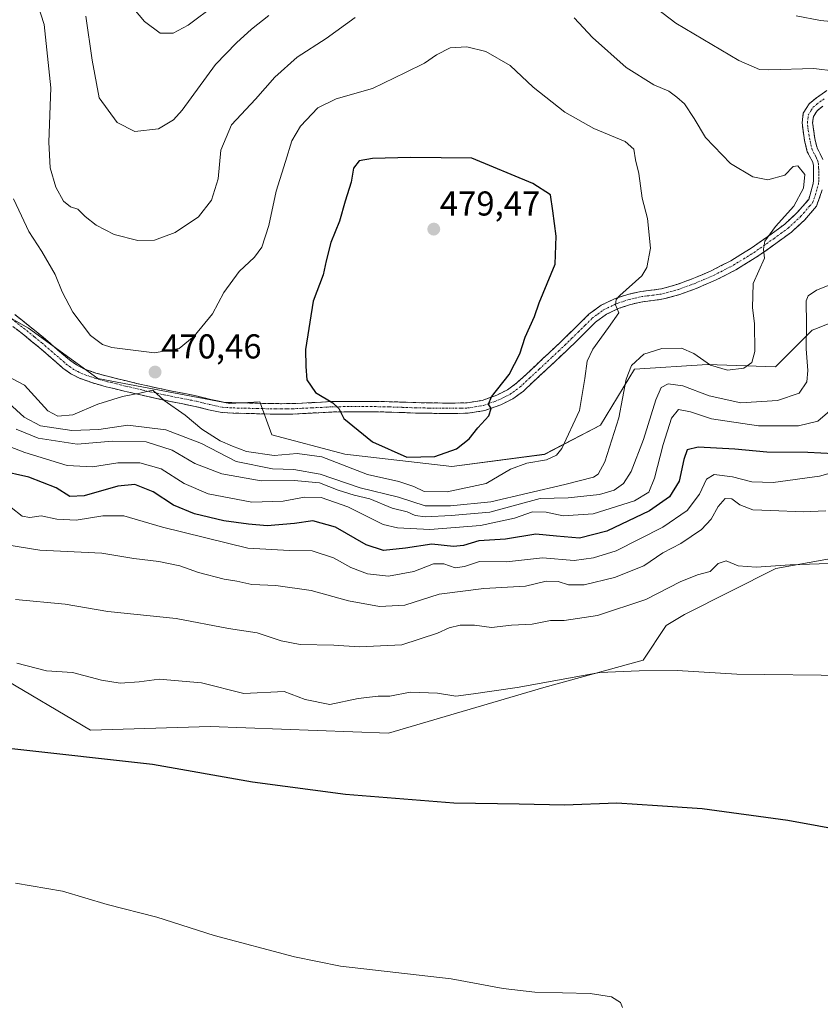
# Model space of a CAD drawing. Units: metres. Extents: x 563292 to 566737, y 4707900 to 4710245.
# Drawn here: x 565245 to 565477, y 4708848 to 4709134 of the extents above; entities that cross this region are included whole.
import ezdxf
from ezdxf.enums import TextEntityAlignment as Align

# ---------------------------------------------------------------- set-up
doc = ezdxf.new("R2010")
doc.units = ezdxf.units.M
doc.header["$MEASUREMENT"] = 0
doc.linetypes.add('TRAZO_Y_PUNTO', pattern=[1, 0.5, -0.25, 0, -0.25])
doc.linetypes.add('TRAZOSX2', pattern=[1.5, 1, -0.5])
for name, color, linetype, lineweight in [('Arbolado forestal CxS', 92, 'Continuous', 0), ('Camino', 19, 'TRAZOSX2', 0), ('Camino Cxs', 19, 'Continuous', 0), ('Camino eje', 19, 'TRAZO_Y_PUNTO', 0), ('Carátula', 7, 'Continuous', 5), ('Cultivos herbáceos CxS', 92, 'Continuous', 0), ('Curva de nivel maestra', 36, 'Continuous', 30), ('Curva de nivel normal', 36, 'Continuous', 0), ('Punto de cota en terreno', 7, 'Continuous', 0), ('Rótulo de punto de cota en terreno', 19, 'Continuous', 0)]:
    doc.layers.add(name, color=color, linetype=linetype, lineweight=lineweight)
doc.styles.add('Arial', font='txt', dxfattribs={"height": 0.2})

# ---------------------------------------------------------------- blocks, each defined once
blk = doc.blocks.new('*U150')
at = {"layer": 'Cultivos herbáceos CxS', "color": 92, "linetype": 'Continuous', "lineweight": 0}
blk.add_polyline3d([(565238.5111, 4708943.4371, 428.0479), (565265.3175, 4708927.5589, 425.661), (565300.0675, 4708928.5505, 426.4296), (565351.8265, 4708926.6497, 427.1346), (565396.9725, 4708939.9215, 429.2182), (565425.7877, 4708947.8839, 430.0599), (565432.4825, 4708957.8911, 431.5863), (565437.7379, 4708961.1551, 431.862), (565464.2945, 4708974.4267, 434.4115), (565483.6741, 4708977.9489, 434.8879), (565492.5219, 4708979.5569, 435.1199), (565493.5061, 4708979.7357, 435.1429), (565495.1705, 4708979.7357, 435.1225), (565503.5405, 4708979.7353, 435.2361), (565514.7513, 4708979.7349, 435.5276), (565541.5203, 4708988.6387, 437.6513), (565546.2769, 4708985.3169, 437.076), (565560.9491, 4708985.0159, 437.4524), (565599.7487, 4708946.7313, 433.3773), (565628.9407, 4708938.5913, 435.1356), (565666.1195, 4708922.6645, 435.3756), (565682.8933, 4708926.0181, 437.3907), (565686.0367, 4708926.6465, 437.7715), (565702.7781, 4708922.0389, 438.0103)], dxfattribs=at)
blk = doc.blocks.new('*U153')
at = {"layer": 'Arbolado forestal CxS', "color": 92, "linetype": 'Continuous', "lineweight": 0}
blk.add_polyline3d([(565485.3893, 4709047.8663, 453.1741), (565475.6113, 4709043.9553, 457.0252), (565474.7965, 4709043.6293, 457.5028), (565464.2037, 4709033.0367, 462.3886), (565444.4311, 4709033.7433, 464.5253), (565423.2459, 4709032.3313, 462.7326), (565413.3591, 4709016.0891, 465.6627), (565397.1167, 4709007.6153, 469.6648), (565370.2821, 4709004.0847, 472.45), (565339.2103, 4709007.6161, 471.5548), (565318.0251, 4709013.2657, 471.9261), (565314.5431, 4709022.8427, 473.0628), (565305.8497, 4709022.3293, 472.1108), (565267.4467, 4709029.6417, 470.4622), (565247.3311, 4709044.2653, 473.2495), (565213.4997, 4709063.4581, 480.363)], dxfattribs=at)
blk = doc.blocks.new('*U185')
at = {"layer": 'Curva de nivel normal', "color": 36, "linetype": 'Continuous', "lineweight": 0}
blk.add_polyline3d([(565489.29, 4709004.73, 445), (565476.96, 4709001.26, 445), (565463.52, 4708999.43, 445), (565457.28, 4708999.66, 445), (565451.74, 4709001.13, 445), (565446.4, 4709001.72, 445), (565444.2, 4709000.4, 445), (565442.17, 4708996.03, 445), (565438.6, 4708991.31, 445), (565431.46, 4708986.51, 445), (565417.9, 4708979.64, 445), (565411.41, 4708977.61, 445), (565405.79, 4708976.79, 445), (565396.57, 4708977.55, 445), (565386.11, 4708976.42, 445), (565378.24, 4708976.51, 445), (565373.9, 4708975.02, 445), (565371.24, 4708974.69, 445), (565367.9, 4708975.84, 445), (565364.9, 4708975.78, 445), (565359.24, 4708973.63, 445), (565351.9, 4708972.27, 445), (565345.8, 4708972.92, 445), (565340.95, 4708974.77, 445), (565335.9, 4708977.59, 445), (565329.68, 4708979.62, 445), (565323.17, 4708979.74, 445), (565311.02, 4708980.36, 445), (565286.22, 4708986.43, 445), (565275.08, 4708989.77, 445), (565268.93, 4708989.74, 445), (565261.22, 4708988.49, 445), (565255.59, 4708988.78, 445), (565251, 4708989.76, 445), (565247.78, 4708989.25, 445), (565245.51, 4708989.7, 445), (565242.32, 4708992.19, 445)], dxfattribs=at)
blk = doc.blocks.new('*U191')
at = {"layer": 'Curva de nivel normal', "color": 36, "linetype": 'Continuous', "lineweight": 0}
blk.add_polyline3d([(565478.77, 4708991.2, 440), (565472.23, 4708990.9, 440), (565462.82, 4708991.34, 440), (565457.57, 4708991.48, 440), (565453.89, 4708992.92, 440), (565451.5, 4708994.69, 440), (565449.55, 4708994.8, 440), (565447.57, 4708992.44, 440), (565445.57, 4708988.76, 440), (565442.68, 4708985.77, 440), (565436.69, 4708981.7, 440), (565431.54, 4708979, 440), (565425.99, 4708975.26, 440), (565417.42, 4708971.83, 440), (565408.64, 4708969.74, 440), (565404.12, 4708969.7, 440), (565401.15, 4708970.69, 440), (565397.62, 4708970.82, 440), (565391.6, 4708969.36, 440), (565379.57, 4708968.66, 440), (565366.57, 4708966.98, 440), (565356.59, 4708963.85, 440), (565349.23, 4708963.42, 440), (565340.24, 4708965.08, 440), (565329.38, 4708968.11, 440), (565319.13, 4708969.57, 440), (565312.24, 4708969.84, 440), (565307.88, 4708970.79, 440), (565304.19, 4708971.39, 440), (565296.67, 4708973.26, 440), (565291.27, 4708975.23, 440), (565285.23, 4708976.48, 440), (565277.91, 4708977.36, 440), (565268.7, 4708978.91, 440), (565250.61, 4708979.82, 440), (565240.52, 4708981.4, 440)], dxfattribs=at)
blk = doc.blocks.new('5PATER')
at = {"layer": 'Carátula', "linetype": 'Continuous', "lineweight": 5}
h = blk.add_hatch(color=250, dxfattribs=at)
edge = h.paths.add_edge_path()
edge.add_ellipse((0, 0.01), major_axis=(-1.33, -1.34), ratio=0.999422, start_angle=0, end_angle=360)

msp = doc.modelspace()

# ---------------------------------------------------------------- linework, layer by layer
at = {"layer": 'Arbolado forestal CxS', "color": 92, "linetype": 'Continuous', "lineweight": 0}
for points in [[(565195.56, 4709072.36, 481.76), (565213.5, 4709063.46, 480.36), (565247.33, 4709044.27, 473.25), (565267.45, 4709029.64, 470.46), (565305.85, 4709022.33, 472.11), (565314.54, 4709022.84, 473.06), (565318.03, 4709013.27, 471.93), (565339.21, 4709007.62, 471.55), (565370.28, 4709004.08, 472.45), (565397.12, 4709007.62, 469.66), (565413.36, 4709016.09, 465.66), (565423.25, 4709032.33, 462.73), (565444.43, 4709033.74, 464.53), (565464.2, 4709033.04, 462.39), (565474.8, 4709043.63, 457.5), (565475.61, 4709043.96, 457.03), (565485.39, 4709047.87, 453.17), (565495.28, 4709040.8, 449.03), (565500.92, 4709024.56, 445.62), (565515.81, 4709021.41, 443.73), (565520.06, 4709003.62, 440.71), (565541.52, 4708988.64, 437.65)], [(565195.56, 4709072.36, 481.76), (565213.5, 4709063.46, 480.36), (565247.33, 4709044.27, 473.25), (565267.45, 4709029.64, 470.46), (565305.85, 4709022.33, 472.11), (565314.54, 4709022.84, 473.06), (565318.03, 4709013.27, 471.93), (565339.21, 4709007.62, 471.55), (565370.28, 4709004.08, 472.45), (565397.12, 4709007.62, 469.66), (565413.36, 4709016.09, 465.66), (565423.25, 4709032.33, 462.73), (565444.43, 4709033.74, 464.53), (565464.2, 4709033.04, 462.39), (565474.8, 4709043.63, 457.5), (565475.61, 4709043.96, 457.03), (565485.39, 4709047.87, 453.17), (565495.28, 4709040.8, 449.03), (565500.92, 4709024.56, 445.62), (565515.81, 4709021.41, 443.73), (565520.06, 4709003.62, 440.71), (565541.52, 4708988.64, 437.65)], [(565213.5, 4709063.46, 480.36), (565247.33, 4709044.27, 473.25), (565267.45, 4709029.64, 470.46), (565305.85, 4709022.33, 472.11), (565314.54, 4709022.84, 473.06), (565318.03, 4709013.27, 471.93), (565339.21, 4709007.62, 471.55), (565370.28, 4709004.08, 472.45), (565397.12, 4709007.62, 469.66), (565413.36, 4709016.09, 465.66), (565423.25, 4709032.33, 462.73), (565444.43, 4709033.74, 464.53), (565464.2, 4709033.04, 462.39), (565474.8, 4709043.63, 457.5), (565475.61, 4709043.96, 457.03), (565485.39, 4709047.87, 453.17)], [(565238.51, 4708943.44, 428.05), (565265.32, 4708927.56, 425.66), (565300.07, 4708928.55, 426.43), (565351.83, 4708926.65, 427.13), (565396.97, 4708939.92, 429.22), (565425.79, 4708947.88, 430.06), (565432.48, 4708957.89, 431.59), (565437.74, 4708961.16, 431.86), (565464.29, 4708974.43, 434.41), (565483.67, 4708977.95, 434.89), (565492.52, 4708979.56, 435.12), (565493.51, 4708979.74, 435.14), (565495.17, 4708979.74, 435.12), (565503.54, 4708979.74, 435.24), (565514.75, 4708979.73, 435.53), (565541.52, 4708988.64, 437.65)], [(565483.67, 4708977.95, 434.89), (565464.29, 4708974.43, 434.41), (565437.74, 4708961.16, 431.86), (565432.48, 4708957.89, 431.59), (565425.79, 4708947.88, 430.06), (565396.97, 4708939.92, 429.22), (565351.83, 4708926.65, 427.13), (565351.83, 4708926.65, 427.13), (565300.07, 4708928.55, 426.43), (565265.32, 4708927.56, 425.66), (565238.51, 4708943.44, 428.05)]]:
    msp.add_polyline3d(points, dxfattribs=at)
at = {"layer": 'Camino', "color": 19, "linetype": 'TRAZOSX2', "lineweight": 0}
for points in [[(565243.36, 4709048.2), (565247.87, 4709044.67), (565252.29, 4709041.05), (565255.83, 4709037.98), (565259.25, 4709035.02), (565261.25, 4709033.57), (565263.4, 4709032.47), (565266.94, 4709031.21), (565270.69, 4709030.17), (565275.83, 4709028.91), (565281.01, 4709027.7), (565285.05, 4709026.81), (565289.1, 4709025.95), (565292.72, 4709025.23), (565296.43, 4709024.5), (565300.3, 4709023.52), (565303.92, 4709022.77), (565306.85, 4709022.59), (565310.03, 4709022.52), (565313.8, 4709022.43), (565317.54, 4709022.35), (565320.8, 4709022.32), (565324.01, 4709022.35), (565329.61, 4709022.62), (565335.31, 4709022.92), (565339.82, 4709022.99), (565344.3, 4709023), (565348.17, 4709022.97), (565352.05, 4709022.9), (565355.95, 4709022.77), (565359.8, 4709022.63), (565363.66, 4709022.56), (565367.52, 4709022.51), (565371.22, 4709022.5), (565374.73, 4709022.58), (565379.06, 4709023.27), (565383.31, 4709024.81), (565386.38, 4709026.35), (565389.09, 4709028.33), (565391.79, 4709030.83), (565394.6, 4709033.45), (565398.38, 4709036.99), (565402.12, 4709040.5), (565405.98, 4709044.29), (565410.03, 4709048.28), (565413.61, 4709050.92), (565417.65, 4709052.84), (565421.34, 4709054.05), (565425.06, 4709054.9), (565428.25, 4709055.28), (565431.07, 4709055.68), (565435.54, 4709056.92), (565440.01, 4709058.55), (565445.72, 4709061), (565451.22, 4709063.83), (565457.14, 4709067.49), (565462.92, 4709071.54), (565466.89, 4709074.47), (565470.4, 4709077.7), (565472.06, 4709079.61), (565473.83, 4709081.64), (565474.84, 4709085.15), (565475.16, 4709086.36), (565475.24, 4709087.03), (565475.24, 4709087.93), (565475.25, 4709089.12), (565475.24, 4709090.22), (565475.18, 4709091.47), (565475.05, 4709092.31), (565474.47, 4709093.52), (565473.4, 4709095.49), (565472.64, 4709098.74), (565472.18, 4709101.68), (565471.94, 4709103.88), (565472.27, 4709106.68), (565473.97, 4709109.4), (565476.11, 4709111.16), (565479.09, 4709113.21)], [(565477.93, 4709108.75), (565476.27, 4709107.38), (565475.19, 4709105.66), (565474.98, 4709103.87), (565475.18, 4709102.08), (565475.61, 4709099.32), (565476.25, 4709096.57), (565477.15, 4709094.9), (565477.98, 4709093.21)], [(565477.76, 4709084.37), (565476.1, 4709079.66), (565474.34, 4709077.63), (565472.57, 4709075.6), (565468.82, 4709072.13), (565464.68, 4709069.08), (565458.8, 4709064.96), (565452.71, 4709061.2), (565447.01, 4709058.27), (565441.13, 4709055.74), (565436.47, 4709054.04), (565431.69, 4709052.72), (565428.64, 4709052.29), (565425.58, 4709051.92), (565422.14, 4709051.13), (565418.78, 4709050.03), (565415.17, 4709048.31), (565411.99, 4709045.98), (565408.1, 4709042.14), (565404.22, 4709038.32), (565396.66, 4709031.24), (565393.85, 4709028.62), (565391.02, 4709026), (565387.96, 4709023.76), (565384.5, 4709022.03), (565379.82, 4709020.33), (565375, 4709019.56), (565371.25, 4709019.48), (565367.5, 4709019.48), (565363.61, 4709019.54), (565359.72, 4709019.61), (565355.85, 4709019.75), (565351.98, 4709019.88), (565348.13, 4709019.95), (565344.3, 4709019.98), (565339.85, 4709019.97), (565335.42, 4709019.9), (565324.1, 4709019.32), (565320.8, 4709019.3), (565317.5, 4709019.32), (565309.96, 4709019.5), (565306.72, 4709019.57), (565303.51, 4709019.77), (565299.63, 4709020.58), (565295.77, 4709021.55), (565292.13, 4709022.26), (565288.49, 4709022.99), (565284.42, 4709023.86), (565280.34, 4709024.75), (565275.13, 4709025.97), (565269.93, 4709027.25), (565266.03, 4709028.33), (565262.2, 4709029.69), (565259.67, 4709030.99), (565257.37, 4709032.65), (565253.86, 4709035.7), (565250.34, 4709038.73), (565245.98, 4709042.31), (565241.54, 4709045.79)]]:
    msp.add_lwpolyline(points, dxfattribs=at)
at = {"layer": 'Camino Cxs', "color": 19, "linetype": 'Continuous', "lineweight": 0}
for points in [[(565243.36, 4709048.2, 474.23), (565245.62, 4709046.44, 473.83), (565247.87, 4709044.67, 473.43), (565250.08, 4709042.86, 473.21), (565252.29, 4709041.05, 472.82), (565255.83, 4709037.98, 472.4), (565259.25, 4709035.02, 471.64), (565261.25, 4709033.57, 471.46), (565263.4, 4709032.47, 471.2), (565266.94, 4709031.21, 470.75), (565270.69, 4709030.17, 470.44), (565273.26, 4709029.54, 470.33), (565275.83, 4709028.91, 470.25), (565278.42, 4709028.31, 470.16), (565281.01, 4709027.7, 470.02), (565285.05, 4709026.81, 470.06), (565289.1, 4709025.95, 470.32), (565292.72, 4709025.23, 470.58), (565296.43, 4709024.5, 470.83), (565300.3, 4709023.52, 471.11), (565303.92, 4709022.77, 471.55), (565306.85, 4709022.59, 471.91), (565310.03, 4709022.52, 472.51), (565313.8, 4709022.43, 472.93), (565317.54, 4709022.35, 473.19), (565320.8, 4709022.32, 473.43), (565324.01, 4709022.35, 473.72), (565326.81, 4709022.49, 473.99), (565329.61, 4709022.62, 474.33), (565332.46, 4709022.77, 474.65), (565335.31, 4709022.92, 474.89), (565339.82, 4709022.99, 475.19), (565344.3, 4709023, 475.61), (565348.17, 4709022.97, 476.03), (565352.05, 4709022.9, 476.38), (565355.95, 4709022.77, 476.56), (565359.8, 4709022.63, 476.7), (565363.66, 4709022.56, 476.64), (565367.52, 4709022.51, 476.44), (565371.22, 4709022.5, 476.27), (565374.73, 4709022.58, 475.78), (565379.06, 4709023.27, 475.16), (565383.31, 4709024.81, 474.9), (565386.38, 4709026.35, 474.61), (565389.09, 4709028.33, 474.21), (565391.79, 4709030.83, 473.97), (565394.6, 4709033.45, 473.33), (565396.49, 4709035.22, 473.03), (565398.38, 4709036.99, 472.81), (565400.25, 4709038.75, 472.35), (565402.12, 4709040.5, 472), (565404.05, 4709042.4, 471.69), (565405.98, 4709044.29, 471.31), (565408.01, 4709046.29, 471.22), (565410.03, 4709048.28, 470.86), (565413.61, 4709050.92, 470.61), (565417.65, 4709052.84, 470), (565421.34, 4709054.05, 469.71), (565425.06, 4709054.9, 469.53), (565428.25, 4709055.28, 469.26), (565431.07, 4709055.68, 469), (565435.54, 4709056.92, 468.42), (565440.01, 4709058.55, 467.68), (565442.87, 4709059.78, 467.34), (565445.72, 4709061, 466.97), (565448.47, 4709062.42, 466.5), (565451.22, 4709063.83, 465.93), (565454.18, 4709065.66, 465.72), (565457.14, 4709067.49, 465.32), (565460.03, 4709069.52, 465.09), (565462.92, 4709071.54, 465), (565466.89, 4709074.47, 464.69), (565470.4, 4709077.7, 464.62), (565472.06, 4709079.61, 464.51), (565473.83, 4709081.64, 464.48), (565474.84, 4709085.15, 464.46), (565475.16, 4709086.36, 464.44), (565475.24, 4709087.03, 464.45), (565475.24, 4709087.93, 464.47), (565475.25, 4709089.12, 464.47), (565475.24, 4709090.22, 464.45), (565475.18, 4709091.47, 464.43), (565475.05, 4709092.31, 464.43), (565474.47, 4709093.52, 464.46), (565473.4, 4709095.49, 464.4), (565472.64, 4709098.74, 464.11), (565472.18, 4709101.68, 463.57), (565471.94, 4709103.88, 463.17), (565472.27, 4709106.68, 462.73), (565473.97, 4709109.4, 462.14), (565476.11, 4709111.16, 461.67), (565479.09, 4709113.21, 460.89)], [(565477.93, 4709108.75, 461.9), (565476.27, 4709107.38, 462.26), (565475.19, 4709105.66, 462.79), (565474.98, 4709103.87, 463.24), (565475.18, 4709102.08, 463.54), (565475.61, 4709099.32, 463.92), (565476.25, 4709096.57, 464.11), (565477.15, 4709094.9, 464.2), (565477.98, 4709093.21, 464.27)], [(565477.76, 4709084.37, 464.22), (565476.1, 4709079.66, 464.24), (565474.34, 4709077.63, 464.24), (565472.57, 4709075.6, 464.29), (565470.7, 4709073.87, 464.46), (565468.82, 4709072.13, 464.44), (565466.75, 4709070.61, 464.59), (565464.68, 4709069.08, 464.73), (565461.74, 4709067.02, 464.75), (565458.8, 4709064.96, 465.09), (565455.76, 4709063.08, 465.5), (565452.71, 4709061.2, 465.87), (565449.86, 4709059.74, 466.39), (565447.01, 4709058.27, 466.77), (565444.07, 4709057.01, 467.22), (565441.13, 4709055.74, 467.7), (565436.47, 4709054.04, 468.19), (565431.69, 4709052.72, 468.57), (565428.64, 4709052.29, 468.82), (565425.58, 4709051.92, 469.09), (565422.14, 4709051.13, 469.41), (565418.78, 4709050.03, 469.83), (565415.17, 4709048.31, 470.23), (565411.99, 4709045.98, 470.52), (565410.05, 4709044.06, 470.83), (565408.1, 4709042.14, 470.9), (565406.16, 4709040.23, 471.31), (565404.22, 4709038.32, 471.61), (565401.7, 4709035.96, 471.93), (565399.18, 4709033.6, 472.37), (565396.66, 4709031.24, 473.06), (565393.85, 4709028.62, 473.67), (565391.02, 4709026, 474.09), (565387.96, 4709023.76, 474.44), (565384.5, 4709022.03, 474.56), (565379.82, 4709020.33, 475), (565375, 4709019.56, 475.66), (565371.25, 4709019.48, 476.07), (565367.5, 4709019.48, 476.31), (565363.61, 4709019.54, 476.47), (565359.72, 4709019.61, 476.5), (565355.85, 4709019.75, 476.4), (565351.98, 4709019.88, 476.23), (565348.13, 4709019.95, 475.9), (565344.3, 4709019.98, 475.51), (565339.85, 4709019.97, 475.06), (565335.42, 4709019.9, 474.67), (565331.65, 4709019.71, 474.28), (565327.87, 4709019.51, 473.97), (565324.1, 4709019.32, 473.71), (565320.8, 4709019.3, 473.48), (565317.5, 4709019.32, 473.12), (565313.73, 4709019.41, 472.78), (565309.96, 4709019.5, 472.43), (565306.72, 4709019.57, 472.08), (565303.51, 4709019.77, 471.72), (565299.63, 4709020.58, 471.15), (565295.77, 4709021.55, 470.55), (565292.13, 4709022.26, 470.07), (565288.49, 4709022.99, 469.85), (565284.42, 4709023.86, 469.78), (565280.34, 4709024.75, 469.66), (565277.74, 4709025.36, 469.78), (565275.13, 4709025.97, 469.91), (565272.53, 4709026.61, 470.06), (565269.93, 4709027.25, 470.33), (565266.03, 4709028.33, 470.77), (565262.2, 4709029.69, 471.29), (565259.67, 4709030.99, 471.61), (565257.37, 4709032.65, 471.84), (565253.86, 4709035.7, 472.42), (565250.34, 4709038.73, 472.84), (565248.16, 4709040.52, 473.14), (565245.98, 4709042.31, 473.41), (565243.76, 4709044.05, 473.8)]]:
    msp.add_polyline3d(points, dxfattribs=at)
at = {"layer": 'Camino eje', "color": 19, "linetype": 'TRAZO_Y_PUNTO', "lineweight": 0}
msp.add_lwpolyline([(565242.45, 4709047), (565246.93, 4709043.49), (565249.11, 4709041.7), (565251.32, 4709039.89), (565253.09, 4709038.36), (565254.85, 4709036.84), (565256.56, 4709035.36), (565258.31, 4709033.84), (565259.31, 4709033.11), (565260.46, 4709032.28), (565261.73, 4709031.63), (565262.8, 4709031.08), (565266.49, 4709029.77), (565270.31, 4709028.71), (565272.91, 4709028.07), (565275.48, 4709027.44), (565280.68, 4709026.23), (565282.72, 4709025.78), (565284.74, 4709025.34), (565286.76, 4709024.91), (565288.8, 4709024.47), (565290.62, 4709024.11), (565292.43, 4709023.75), (565294.25, 4709023.39), (565296.1, 4709023.03), (565298.04, 4709022.54), (565299.97, 4709022.05), (565301.78, 4709021.68), (565303.72, 4709021.27), (565306.79, 4709021.08), (565310, 4709021.01), (565313.77, 4709020.92), (565315.64, 4709020.88), (565317.52, 4709020.84), (565319.15, 4709020.82), (565320.8, 4709020.81), (565322.41, 4709020.83), (565324.06, 4709020.84), (565326.89, 4709020.98), (565329.69, 4709021.12), (565332.52, 4709021.26), (565335.37, 4709021.41), (565339.84, 4709021.48), (565344.3, 4709021.49), (565348.15, 4709021.46), (565352.02, 4709021.39), (565355.9, 4709021.26), (565359.76, 4709021.12), (565363.64, 4709021.05), (565365.57, 4709021.03), (565367.51, 4709021), (565369.36, 4709020.99), (565371.24, 4709020.99), (565372.99, 4709021.03), (565374.87, 4709021.07), (565379.44, 4709021.8), (565383.91, 4709023.42), (565385.44, 4709024.19), (565387.17, 4709025.06), (565390.06, 4709027.17), (565392.82, 4709029.73), (565395.63, 4709032.35), (565399.41, 4709035.89), (565401.28, 4709037.64), (565403.17, 4709039.41), (565405.11, 4709041.32), (565407.04, 4709043.22), (565408.99, 4709045.14), (565411.01, 4709047.13), (565412.6, 4709048.3), (565414.39, 4709049.62), (565416.41, 4709050.58), (565418.22, 4709051.44), (565421.74, 4709052.59), (565423.46, 4709052.99), (565425.32, 4709053.41), (565426.92, 4709053.6), (565428.45, 4709053.79), (565431.38, 4709054.2), (565433.77, 4709054.86), (565436.01, 4709055.48), (565440.57, 4709057.15), (565443.43, 4709058.37), (565446.37, 4709059.64), (565451.97, 4709062.52), (565455.01, 4709064.4), (565457.97, 4709066.23), (565463.8, 4709070.31), (565465.79, 4709071.78), (565467.86, 4709073.3), (565469.61, 4709074.92), (565471.49, 4709076.65), (565472.37, 4709077.67), (565474.08, 4709079.64), (565474.97, 4709080.65), (565475.8, 4709083.01), (565476.3, 4709084.76), (565476.65, 4709086.08), (565476.73, 4709086.77), (565476.75, 4709087.7), (565476.76, 4709088.52), (565476.76, 4709089.4), (565476.75, 4709090.27), (565476.72, 4709090.9), (565476.65, 4709091.83), (565476.52, 4709092.76), (565476.1, 4709093.61), (565475.81, 4709094.21), (565475.36, 4709095.05), (565474.83, 4709096.03), (565474.13, 4709099.03), (565473.68, 4709101.88), (565473.58, 4709102.78), (565473.46, 4709103.88), (565473.73, 4709106.17), (565474.58, 4709107.53), (565475.12, 4709108.39), (565476.19, 4709109.27), (565477.02, 4709109.96), (565478.29, 4709110.83)], dxfattribs=at)
at = {"layer": 'Cultivos herbáceos CxS', "color": 92, "linetype": 'Continuous', "lineweight": 0}
msp.add_polyline3d([(565238.51, 4708943.44, 428.05), (565265.32, 4708927.56, 425.66), (565300.07, 4708928.55, 426.43), (565351.83, 4708926.65, 427.13), (565396.97, 4708939.92, 429.22), (565425.79, 4708947.88, 430.06), (565432.48, 4708957.89, 431.59), (565437.74, 4708961.16, 431.86), (565464.29, 4708974.43, 434.41), (565483.67, 4708977.95, 434.89), (565492.52, 4708979.56, 435.12), (565493.51, 4708979.74, 435.14), (565495.17, 4708979.74, 435.12), (565503.54, 4708979.74, 435.24), (565514.75, 4708979.73, 435.53), (565541.52, 4708988.64, 437.65)], dxfattribs=at)
at = {"layer": 'Curva de nivel maestra', "color": 36, "linetype": 'Continuous', "lineweight": 30}
for points in [[(565357.16, 4709006.75, 475), (565365.33, 4709006.95, 475), (565371.61, 4709009.2, 475), (565375.29, 4709012.1, 475), (565377.77, 4709015.27, 475), (565381.02, 4709018.78, 475), (565381.7, 4709020.96, 475), (565380.85, 4709022.16, 475), (565381.76, 4709024.29, 475), (565386.92, 4709030.78, 475), (565389.95, 4709036.78, 475), (565391.55, 4709041.65, 475), (565394.25, 4709047.6, 475), (565395.57, 4709051.65, 475), (565400.21, 4709062.86, 475), (565400.52, 4709070.92, 475), (565399.6, 4709078.3, 475), (565398.86, 4709082.97, 475), (565393.76, 4709086.27, 475), (565376.02, 4709093.56, 475), (565358.26, 4709093.76, 475), (565347.24, 4709093.52, 475), (565343.36, 4709092.87, 475), (565341.74, 4709090.74, 475), (565341, 4709086.64, 475), (565339.29, 4709081.13, 475), (565337.61, 4709075.33, 475), (565335.17, 4709069.16, 475), (565333.73, 4709063.78, 475), (565332.88, 4709059.78, 475), (565329.95, 4709052.09, 475), (565327.76, 4709038.09, 475), (565327.86, 4709033.14, 475), (565328.14, 4709029.27, 475), (565330.68, 4709025.55, 475), (565335.74, 4709022.59, 475), (565337.46, 4709020.96, 475), (565338.9, 4709018.04, 475), (565347.2, 4709011.26, 475), (565357.16, 4709006.75, 475)], [(565481.13, 4709007.73, 450), (565473.61, 4709008.18, 450), (565461.71, 4709008.25, 450), (565452.43, 4709009.11, 450), (565441.74, 4709009.68, 450), (565438.52, 4709008.92, 450), (565437.56, 4709006.11, 450), (565436.2, 4708999.78, 450), (565433.47, 4708995.25, 450), (565427.59, 4708991.19, 450), (565415.22, 4708985.26, 450), (565407.26, 4708983.3, 450), (565400.62, 4708983.84, 450), (565394.67, 4708984.47, 450), (565385.87, 4708983.02, 450), (565378.05, 4708982.49, 450), (565373.65, 4708981.11, 450), (565370.69, 4708980.9, 450), (565364.46, 4708981.58, 450), (565356.83, 4708980.37, 450), (565350.44, 4708979.65, 450), (565345.42, 4708981.34, 450), (565336.44, 4708986.46, 450), (565329.9, 4708988.29, 450), (565324.57, 4708987.55, 450), (565316.62, 4708986.85, 450), (565311.24, 4708987.36, 450), (565304.06, 4708988.26, 450), (565295.56, 4708990.31, 450), (565289.45, 4708992.88, 450), (565283.59, 4708996.76, 450), (565278.22, 4708998.86, 450), (565273.25, 4708998.41, 450), (565263.49, 4708995.53, 450), (565259.35, 4708995.38, 450), (565255.4, 4708997.91, 450), (565247.46, 4709001, 450), (565238.76, 4709002.92, 450)], [(565599.54, 4708843.39, 425), (565589.22, 4708852.98, 425), (565576.5, 4708862.35, 425), (565560.3, 4708873.18, 425), (565552.73, 4708877.27, 425), (565543.2, 4708881.08, 425), (565528.87, 4708888.08, 425), (565519.32, 4708891.51, 425), (565510.68, 4708893.46, 425), (565467.77, 4708901.31, 425), (565442.93, 4708904.72, 425), (565429.98, 4708905.52, 425), (565418.14, 4708906.34, 425), (565402.91, 4708905.78, 425), (565389.82, 4708906.03, 425), (565370.8, 4708906.34, 425), (565339.34, 4708908.88, 425), (565312.42, 4708912.39, 425), (565283.38, 4708917.58, 425), (565242.57, 4708922.11, 425)]]:
    msp.add_polyline3d(points, dxfattribs=at)
at = {"layer": 'Curva de nivel normal', "color": 36, "linetype": 'Continuous', "lineweight": 0}
for points in [[(565249.12, 4709141.26, 465), (565251.95, 4709132.37, 465), (565253.88, 4709113.99, 465), (565253.23, 4709098.26, 465), (565253.62, 4709090.83, 465), (565255.34, 4709085.14, 465), (565257.52, 4709081.11, 465), (565259.59, 4709079.48, 465), (565261.66, 4709078.8, 465), (565263.78, 4709076.63, 465), (565267.02, 4709074.14, 465), (565272.26, 4709071.47, 465), (565279.1, 4709069.7, 465), (565283.94, 4709069.8, 465), (565289.9, 4709072.06, 465), (565296.74, 4709076.6, 465), (565300.45, 4709081.38, 465), (565302.39, 4709087.64, 465), (565303.18, 4709095.9, 465), (565306.29, 4709103.31, 465), (565313.23, 4709110.78, 465), (565318.83, 4709117.11, 465), (565325.33, 4709122.92, 465), (565333.79, 4709128.37, 465), (565342.18, 4709134.44, 465)], [(565481.63, 4709118.91, 460), (565475.28, 4709119.62, 460), (565462.24, 4709119.23, 460), (565459.55, 4709119.35, 460), (565453.57, 4709122, 460), (565435.24, 4709132.8, 460), (565425.9, 4709140.05, 460)], [(565276.38, 4709138.82, 455), (565281.07, 4709133.3, 455), (565285.6, 4709129.91, 455), (565289.4, 4709129.88, 455), (565293.74, 4709132.22, 455), (565301.7, 4709138.22, 455)], [(565317.16, 4709135, 460), (565312.1, 4709131.08, 460), (565307.77, 4709127.11, 460), (565301.62, 4709120.78, 460), (565292, 4709107.55, 460), (565289.44, 4709104.73, 460), (565285.13, 4709102.16, 460), (565278.24, 4709101.37, 460), (565273.13, 4709103.96, 460), (565267.9, 4709111.11, 460), (565265.88, 4709122.08, 460), (565263.99, 4709134.82, 460)], [(565405.77, 4709134.31, 465), (565411.07, 4709128.61, 465), (565420.86, 4709119.93, 465), (565428.89, 4709114.88, 465), (565433.28, 4709113.02, 465), (565435.58, 4709111.28, 465), (565437.76, 4709109.4, 465), (565440.55, 4709105.14, 465), (565443.9, 4709099.58, 465), (565451.15, 4709092.02, 465), (565457.62, 4709088.16, 465), (565461.95, 4709087.36, 465), (565466.89, 4709088.66, 465), (565469.36, 4709091.18, 465), (565470.68, 4709091.36, 465), (565472.71, 4709088.9, 465), (565472.32, 4709084.9, 465), (565469.56, 4709079.65, 465), (565464.2, 4709073.77, 465), (565461.09, 4709069.49, 465), (565460.75, 4709067.22, 465), (565461.01, 4709064.56, 465), (565457.75, 4709057.22, 465), (565457.51, 4709050.11, 465), (565458.14, 4709045.57, 465), (565458.19, 4709037.48, 465), (565457.36, 4709034.26, 465), (565455.01, 4709032.66, 465), (565450.3, 4709032.07, 465), (565445.32, 4709033.52, 465), (565440.46, 4709036.92, 465), (565436.87, 4709038.44, 465), (565431.22, 4709038.33, 465), (565425.97, 4709036.68, 465), (565422.38, 4709033.44, 465), (565420.82, 4709029.4, 465), (565418.68, 4709018.26, 465), (565414.64, 4709005.4, 465)], [(565470.17, 4709134.95, 455), (565477.28, 4709133.56, 455), (565483.22, 4709133.04, 455), (565487.12, 4709131.26, 455), (565490.21, 4709130.84, 455), (565494.68, 4709132.63, 455), (565496.28, 4709134.12, 455)], [(565242.99, 4709081.76, 470), (565245.29, 4709076.83, 470), (565247.42, 4709072.29, 470), (565251.24, 4709066.48, 470), (565255.06, 4709059.83, 470), (565257.1, 4709054.82, 470), (565260.21, 4709048.87, 470), (565265.34, 4709042.12, 470), (565268.87, 4709039.49, 470), (565271.59, 4709038.64, 470), (565283.9, 4709037.11, 470), (565291.13, 4709038.37, 470), (565295.48, 4709041.88, 470), (565300.8, 4709048.38, 470), (565304.06, 4709054.58, 470), (565308.52, 4709060.68, 470), (565312.95, 4709064.84, 470), (565315.08, 4709067.79, 470), (565317.11, 4709074.01, 470), (565319.24, 4709084.06, 470), (565322, 4709092.68, 470), (565323.82, 4709098.65, 470), (565326.31, 4709102.93, 470), (565331.33, 4709108.25, 470), (565336.69, 4709110.88, 470), (565347.17, 4709113.82, 470), (565356.76, 4709118.43, 470), (565362.32, 4709121.2, 470), (565365.76, 4709123.64, 470), (565369.75, 4709125.65, 470), (565374.63, 4709125.97, 470), (565380.08, 4709124.53, 470), (565387.14, 4709120.48, 470), (565393.86, 4709114.22, 470), (565403, 4709107, 470), (565411.49, 4709102.22, 470), (565420.57, 4709098.45, 470), (565423.05, 4709096.26, 470), (565423.55, 4709093.09, 470), (565424.56, 4709089.14, 470), (565425.54, 4709081.96, 470), (565427.05, 4709076.11, 470), (565427.91, 4709067.44, 470), (565426.84, 4709061.89, 470), (565425.4, 4709059.44, 470), (565419.04, 4709053.74, 470), (565417.96, 4709052.57, 470), (565417.8, 4709050.98, 470), (565418.73, 4709048.74, 470), (565415.7, 4709044.44, 470), (565411.17, 4709038.11, 470), (565409.54, 4709034.66, 470), (565408.87, 4709029.64, 470), (565407.26, 4709020.34, 470), (565402.15, 4709009.31, 470), (565400.64, 4709007.4, 470), (565397.75, 4709005.98, 470), (565392.03, 4709005.06, 470), (565387.24, 4709003.29, 470), (565380.24, 4708999.18, 470), (565368.9, 4708996.68, 470), (565362.24, 4708996.83, 470), (565359.24, 4708998.26, 470), (565354.84, 4708999.71, 470), (565345.8, 4709001.79, 470), (565332.47, 4709006.85, 470), (565325.34, 4709007.9, 470), (565318.69, 4709007.28, 470), (565310.69, 4709008.4, 470), (565306.59, 4709010, 470), (565302.96, 4709011.5, 470), (565297.72, 4709014.92, 470), (565292.8, 4709019.01, 470), (565286.75, 4709023.29, 470), (565283.43, 4709026.28, 470), (565279.64, 4709025.42, 470), (565274.69, 4709024.44, 470), (565267.51, 4709022.21, 470), (565260.24, 4709019.1, 470), (565255.86, 4709018.71, 470), (565252.94, 4709020.23, 470), (565246.16, 4709027.7, 470), (565239.43, 4709031.31, 470)], [(565471.1, 4709025.42, 460), (565473.31, 4709028.68, 460), (565473.59, 4709031.96, 460), (565473.1, 4709038.28, 460), (565473.22, 4709045.29, 460), (565473.11, 4709052.15, 460), (565473.68, 4709053.59, 460), (565476.14, 4709055.3, 460), (565481.68, 4709057.49, 460)], [(565243.77, 4709014.94, 460), (565250.14, 4709012.28, 460), (565261.53, 4709010.52, 460), (565271.75, 4709011.44, 460), (565281.48, 4709011.2, 460), (565289.06, 4709008.78, 460), (565295.65, 4709004.96, 460), (565303.48, 4709001.98, 460), (565314.92, 4708999.89, 460), (565324.48, 4709000.04, 460), (565331.79, 4708999.33, 460), (565337.3, 4708997.17, 460), (565341.88, 4708995.75, 460), (565346.44, 4708994.68, 460), (565352.94, 4708991.96, 460), (565357.24, 4708990.95, 460), (565359.57, 4708989.87, 460), (565362.65, 4708989.43, 460), (565370.02, 4708989.86, 460), (565381.29, 4708990.83, 460), (565395.9, 4708994.76, 460), (565404.05, 4708994.99, 460), (565413.14, 4708995.97, 460), (565417.39, 4708997.26, 460), (565420.03, 4708999.17, 460), (565422.27, 4709002.67, 460), (565425.86, 4709011.92, 460), (565429.48, 4709023.45, 460), (565431.01, 4709027.06, 460), (565433.06, 4709028.07, 460), (565437.26, 4709027.47, 460), (565444.96, 4709024.64, 460), (565454.18, 4709022.58, 460), (565464.82, 4709023.26, 460), (565471.1, 4709025.42, 460)], [(565414.64, 4709005.4, 465), (565412.72, 4709001.83, 465), (565411.34, 4709001.02, 465), (565403.08, 4708998.83, 465), (565381.57, 4708993.81, 465), (565369.89, 4708992.7, 465), (565362.5, 4708992.64, 465), (565354.76, 4708995.21, 465), (565343.66, 4708997.93, 465), (565332.01, 4709001.88, 465), (565324.39, 4709003.26, 465), (565318.18, 4709003.39, 465), (565307.68, 4709005.55, 465), (565297.59, 4709010.79, 465), (565287.26, 4709014.74, 465), (565276.24, 4709016.1, 465), (565267.76, 4709014.8, 465), (565259.98, 4709014.53, 465), (565250.89, 4709015.88, 465), (565246.09, 4709018.41, 465), (565241.69, 4709022.49, 465)], [(565479.95, 4709020.29, 455), (565476.46, 4709017.2, 455), (565470.86, 4709015.87, 455), (565459.25, 4709015.92, 455), (565445.63, 4709017.89, 455), (565439.57, 4709019.95, 455), (565436.01, 4709020.66, 455), (565434, 4709018.12, 455), (565431.59, 4709010.44, 455), (565429.1, 4709000.67, 455), (565427.45, 4708996.6, 455), (565423.31, 4708994.09, 455), (565411.24, 4708990.36, 455), (565402.52, 4708989.73, 455), (565397.65, 4708990.86, 455), (565393.63, 4708990.88, 455), (565388.42, 4708989.08, 455), (565378.53, 4708986.94, 455), (565363.9, 4708985.82, 455), (565354.46, 4708986.25, 455), (565350.27, 4708987.2, 455), (565340.02, 4708992.34, 455), (565332.32, 4708995.06, 455), (565327.46, 4708995.18, 455), (565321.29, 4708994, 455), (565312.24, 4708993.76, 455), (565299.48, 4708996.1, 455), (565292.56, 4708999.12, 455), (565285.84, 4709003.37, 455), (565279.66, 4709005.11, 455), (565273.26, 4709005.19, 455), (565265.99, 4709003.98, 455), (565258.58, 4709004.38, 455), (565246.32, 4709008.16, 455), (565235.9, 4709012.07, 455)], [(565479.69, 4708975.89, 435), (565468.41, 4708975.55, 435), (565458.63, 4708974.9, 435), (565453.4, 4708975.23, 435), (565449.86, 4708976.71, 435), (565447.57, 4708975.89, 435), (565445.24, 4708973.57, 435), (565441.57, 4708972.59, 435), (565436.57, 4708970.64, 435), (565426.57, 4708965.44, 435), (565412.57, 4708960.8, 435), (565402.9, 4708959.37, 435), (565398.9, 4708959.39, 435), (565393.57, 4708958.27, 435), (565387.57, 4708957.99, 435), (565381.76, 4708957.32, 435), (565376.82, 4708957.98, 435), (565372.71, 4708957.98, 435), (565369.44, 4708957.22, 435), (565366.1, 4708955.7, 435), (565355.75, 4708952.27, 435), (565343.3, 4708951.74, 435), (565335.98, 4708952.24, 435), (565326.22, 4708952.43, 435), (565320.7, 4708953.45, 435), (565313.77, 4708955.83, 435), (565305.44, 4708957.07, 435), (565290.24, 4708959.93, 435), (565270.38, 4708962.02, 435), (565257.97, 4708964.13, 435), (565243.64, 4708965.51, 435)], [(565485.57, 4708943.37, 430), (565452.94, 4708943.78, 430), (565435.7, 4708944.85, 430), (565424.6, 4708944.78, 430), (565413.24, 4708944.3, 430), (565389.24, 4708939.89, 430), (565376.56, 4708938.07, 430), (565371.4, 4708937.44, 430), (565366.08, 4708938.27, 430), (565358.12, 4708938.55, 430), (565352.24, 4708937.42, 430), (565348.9, 4708937.37, 430), (565343.06, 4708936.76, 430), (565334.86, 4708934.96, 430), (565327.72, 4708936.45, 430), (565321.57, 4708938.75, 430), (565309.87, 4708938.14, 430), (565297.56, 4708941.27, 430), (565285.3, 4708942.31, 430), (565279.5, 4708941.6, 430), (565273.97, 4708941.16, 430), (565268.57, 4708942, 430), (565260.1, 4708944.3, 430), (565252.61, 4708944.79, 430), (565244.02, 4708947, 430)], [(565243.57, 4708883.06, 420), (565257.24, 4708880.78, 420), (565270.24, 4708876.9, 420), (565284.57, 4708873.28, 420), (565301.24, 4708867.94, 420), (565324.62, 4708861.74, 420), (565337.9, 4708859.03, 420), (565370.04, 4708855.37, 420), (565385.12, 4708852.48, 420), (565394.38, 4708851.44, 420), (565410.42, 4708851.12, 420), (565416.64, 4708850.1, 420), (565419.24, 4708848.5, 420), (565419.82, 4708846.99, 420)]]:
    msp.add_polyline3d(points, dxfattribs=at)

# ---------------------------------------------------------------- block references
at = {"layer": 'Arbolado forestal CxS', "color": 92, "linetype": 'Continuous', "lineweight": 0}
msp.add_blockref('*U153', (0, 0), dxfattribs=at)
at = {"layer": 'Cultivos herbáceos CxS', "color": 92, "linetype": 'Continuous', "lineweight": 0}
msp.add_blockref('*U150', (0, 0), dxfattribs=at)
at = {"layer": 'Curva de nivel normal', "color": 36, "linetype": 'Continuous', "lineweight": 0}
for name in ['*U191', '*U185']:
    msp.add_blockref(name, (0, 0), dxfattribs=at)
at = {"layer": 'Punto de cota en terreno', "linetype": 'Continuous', "lineweight": 0}
for p in [(565365, 4709073, 479.47), (565284.1, 4709031.5, 470.46)]:
    msp.add_blockref('5PATER', p, dxfattribs=at)

# ---------------------------------------------------------------- texts
at = {"layer": 'Rótulo de punto de cota en terreno', "color": 19, "linetype": 'Continuous', "lineweight": 0, "style": 'Arial'}
for s, p in [('479,47', (565366.76, 4709074.76)), ('470,46', (565285.86, 4709033.26))]:
    msp.add_text(s, height=7, dxfattribs=at).set_placement(p, align=Align.BOTTOM_LEFT)

doc.saveas('drawing.dxf')
